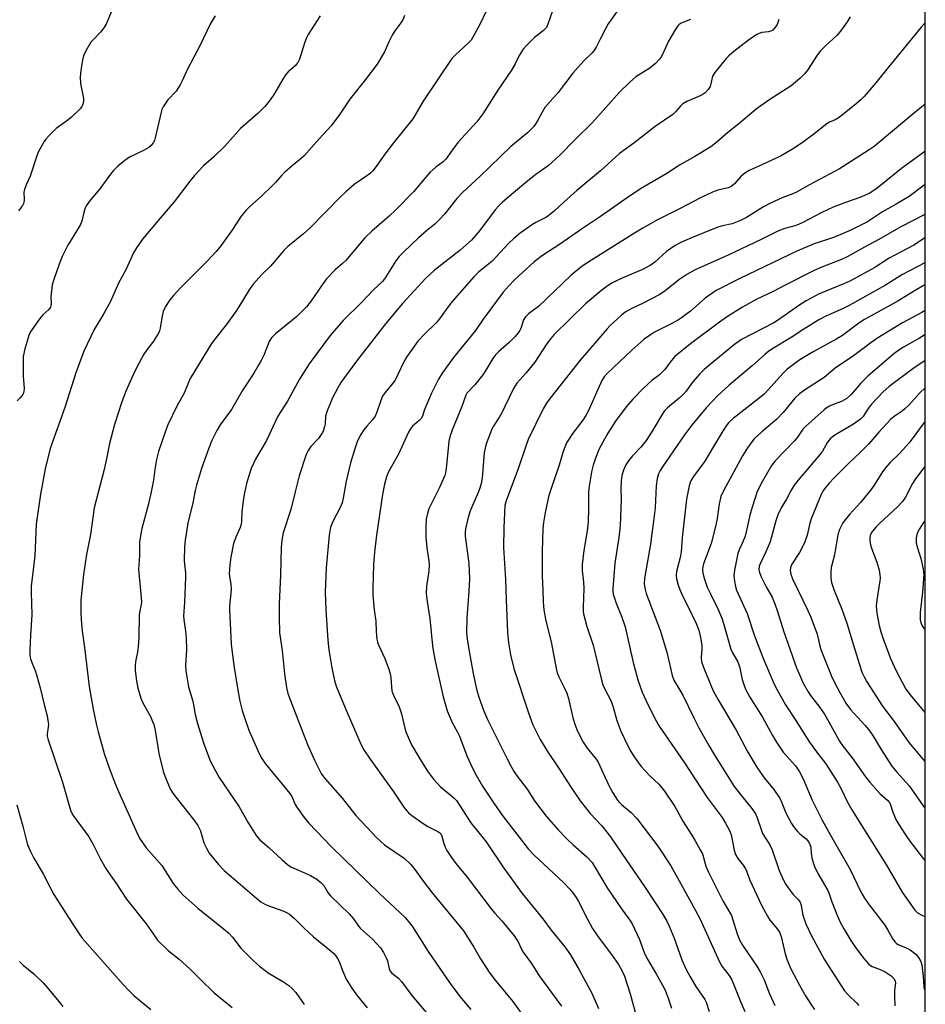
# Model space of a CAD drawing. Units: inches. Extents: x 1255771 to 1261772, y 601449 to 605450.
# Drawn here: x 1261490 to 1261771, y 602484 to 602791 of the extents above; entities that cross this region are included whole.
import ezdxf

# ---------------------------------------------------------------- set-up
doc = ezdxf.new("R2010")
doc.units = ezdxf.units.IN
doc.header["$MEASUREMENT"] = 0
doc.layers.add('NTRL-Trees', color=3, linetype='Continuous')
doc.layers.add('Undefined', color=1, linetype='Continuous')

msp = doc.modelspace()

# ---------------------------------------------------------------- linework, layer by layer
at = {"layer": 'NTRL-Trees'}
msp.add_polyline3d([(1261771.49, 604444.06, 0), (1261771.34, 602456.56, 0), (1261768.94, 602456.27, 0), (1261695.92, 602412.65, 0), (1261606.05, 602349.41, 0), (1261592.68, 602334.42, 0), (1261527.34, 602302.07, 0), (1261471.8, 602235.04, 0), (1261419.71, 602140.47, 0)], dxfattribs=at)
at = {"layer": 'Undefined'}
for points, elevation in [([(1261518.87, 602794.29), (1261516.78, 602789.4), (1261516.03, 602788.18), (1261515.01, 602786.82), (1261512.82, 602784.59), (1261512.08, 602783.74), (1261510.48, 602781.06), (1261509.8, 602779.51), (1261509.47, 602778.13), (1261508.92, 602775.03), (1261508.73, 602772.82), (1261508.81, 602770.9), (1261509.77, 602766.23), (1261509.74, 602765.16), (1261509.49, 602764.16), (1261509.25, 602763.69), (1261508.73, 602763.04), (1261506.06, 602760.44), (1261504.92, 602759.52), (1261501.3, 602756.9), (1261499, 602754.65), (1261498.02, 602753.57), (1261497.49, 602752.86), (1261495.78, 602749.71), (1261495.21, 602748.36), (1261493.12, 602742.11), (1261491.9, 602739.35), (1261491.39, 602737.96), (1261491.24, 602737.11), (1261491.31, 602734.82), (1261491.19, 602733.8), (1261490.77, 602732.93), (1261489.58, 602731.3)], 750), ([(1261634.8, 602793.15), (1261633.13, 602789.42), (1261630.75, 602785.05), (1261630.25, 602784.36), (1261629.48, 602783.53), (1261628.03, 602782.15), (1261625.38, 602779.84), (1261624.31, 602778.63), (1261615.37, 602765.45), (1261612.82, 602760.96), (1261612.12, 602759.87), (1261606.11, 602752.41), (1261603.46, 602748.92), (1261600.73, 602745.05), (1261599.72, 602743.76), (1261599, 602743.04), (1261598.19, 602742.39), (1261593.93, 602739.45), (1261591.27, 602737.17), (1261589.57, 602735.58), (1261580.28, 602726.12), (1261578.12, 602724.16), (1261573.27, 602720.2), (1261572.09, 602718.94), (1261567.94, 602714.05), (1261565.22, 602711.45), (1261562.51, 602708.48), (1261561.22, 602706.68), (1261558.06, 602701.43), (1261557.1, 602699.97), (1261554.07, 602695.78), (1261551.3, 602692.33), (1261549.56, 602689.98), (1261542.91, 602679.14), (1261541, 602674.62), (1261538.91, 602670.73), (1261535.94, 602664.7), (1261535.31, 602663.07), (1261533.04, 602656.44), (1261532.45, 602653.93), (1261531.94, 602650.84), (1261531.5, 602647.48), (1261530.83, 602643.93), (1261529.84, 602639.74), (1261527.89, 602632.52), (1261527.54, 602630.8), (1261527.17, 602628.19), (1261527.16, 602624.04), (1261526.81, 602619.7), (1261527.67, 602611.04), (1261527.75, 602609.58), (1261527.69, 602608.82), (1261527.21, 602606.33), (1261527.11, 602605.45), (1261526.94, 602598.68), (1261526.79, 602595.67), (1261526.54, 602594), (1261525.99, 602591.62), (1261525.82, 602589.99), (1261525.81, 602588.34), (1261526.2, 602585.11), (1261526.61, 602582.78), (1261527.71, 602579.38), (1261528.34, 602578.07), (1261530.57, 602574.04), (1261531.25, 602572.49), (1261531.61, 602571.46), (1261532.04, 602569.62), (1261532.83, 602564.52), (1261533.22, 602562.52), (1261534.65, 602556.61), (1261534.99, 602555.51), (1261535.52, 602554.19), (1261536.79, 602551.32), (1261537.51, 602550.13), (1261538.85, 602548.34), (1261543.95, 602541.98), (1261545.29, 602540.1), (1261546.08, 602538.42), (1261547.17, 602534.65), (1261547.95, 602533.04), (1261548.85, 602531.49), (1261551.74, 602527.91), (1261553.47, 602526.07), (1261562.88, 602517.99), (1261564.9, 602516.4), (1261566.38, 602515.54), (1261568.23, 602514.75), (1261572.08, 602513.47), (1261573.11, 602512.96), (1261573.81, 602512.49), (1261575.5, 602511.01), (1261578.4, 602508.11), (1261581.22, 602505.45), (1261586.76, 602501.05), (1261587.58, 602500.28), (1261588.12, 602499.65), (1261588.74, 602498.76), (1261589.27, 602497.82), (1261590.26, 602495.04), (1261591.46, 602492.34), (1261592.97, 602489.83), (1261594.6, 602487.45), (1261597.92, 602483.42)], 742), ([(1261655.62, 602793.54), (1261654.17, 602789.32), (1261653.69, 602788.3), (1261652.81, 602787.33), (1261650.79, 602785.87), (1261649.95, 602785.16), (1261647.39, 602782.64), (1261646.41, 602781.54), (1261645.17, 602779.62), (1261643.94, 602776.97), (1261642.86, 602775.05), (1261638.54, 602768.86), (1261633.93, 602761.51), (1261632, 602759.01), (1261626.18, 602752.56), (1261624.12, 602749.85), (1261622.46, 602747.39), (1261621.53, 602746.51), (1261619.3, 602744.9), (1261617.56, 602743.29), (1261616.15, 602741.8), (1261612.32, 602737.15), (1261606.88, 602731.65), (1261604.8, 602729.65), (1261599.36, 602724.93), (1261597.23, 602722.89), (1261591.32, 602715.84), (1261590.33, 602714.89), (1261588, 602712.9), (1261585.35, 602710.09), (1261583.99, 602708.27), (1261580.56, 602703.27), (1261579.08, 602701.45), (1261577.67, 602699.93), (1261576.11, 602698.47), (1261569.48, 602693), (1261568.19, 602691.79), (1261567.49, 602690.67), (1261565.88, 602686.61), (1261565, 602684.77), (1261564.31, 602683.52), (1261562.68, 602680.83), (1261559.27, 602675.59), (1261555.74, 602669.46), (1261552.25, 602664.67), (1261551.19, 602662.94), (1261549.7, 602659.85), (1261548.76, 602657.5), (1261546.48, 602651.19), (1261544.87, 602645.92), (1261544.46, 602644.33), (1261543.74, 602640.51), (1261542.15, 602634.18), (1261541.37, 602628.87), (1261541.19, 602626.82), (1261541.09, 602622.49), (1261541.14, 602621.34), (1261541.46, 602618.71), (1261541.48, 602617.37), (1261541.19, 602609.44), (1261540.8, 602605.29), (1261540.9, 602604.16), (1261541.5, 602600.5), (1261541.64, 602598.49), (1261541.76, 602594.75), (1261541.48, 602590), (1261541.57, 602588.23), (1261542.44, 602583.26), (1261543.77, 602578.72), (1261544.5, 602574.64), (1261545.15, 602571.78), (1261547.11, 602565.8), (1261549.17, 602560.24), (1261550.77, 602557.05), (1261551.92, 602554.98), (1261558.13, 602545.86), (1261560.86, 602541.18), (1261563.45, 602537.01), (1261564.55, 602535.68), (1261567.42, 602533.26), (1261571.48, 602529.39), (1261573.2, 602527.93), (1261574.17, 602527.28), (1261575.11, 602526.79), (1261579.01, 602525.2), (1261580.29, 602524.58), (1261582.27, 602523.41), (1261583.56, 602522.4), (1261584.45, 602521.4), (1261585.71, 602519.29), (1261586.58, 602518.18), (1261592.37, 602512.66), (1261593.68, 602511.11), (1261595.22, 602508.81), (1261595.87, 602508.02), (1261599.61, 602504.78), (1261602.1, 602502.08), (1261603.05, 602500.6), (1261603.99, 602498.77), (1261604.27, 602497.95), (1261604.75, 602495.51), (1261605.07, 602494.78), (1261605.62, 602494.21), (1261607.65, 602492.62), (1261608.67, 602491.58), (1261611.85, 602487.19), (1261618.58, 602479.27)], 740), ([(1261676.94, 602795.11), (1261673.68, 602790.63), (1261672.88, 602789.41), (1261672.01, 602787.86), (1261670.35, 602784.73), (1261669.17, 602782.16), (1261668.47, 602781.08), (1261667.77, 602780.29), (1261665.34, 602777.99), (1261661.86, 602774.1), (1261657.34, 602768.06), (1261653.23, 602763.38), (1261652.32, 602762.01), (1261651.11, 602759.66), (1261650.38, 602758.41), (1261649.72, 602757.5), (1261648.99, 602756.7), (1261647.78, 602755.57), (1261642.6, 602751.34), (1261632.96, 602742.01), (1261627.74, 602737.11), (1261625.83, 602735.08), (1261622.02, 602730.29), (1261620.65, 602728.77), (1261618.97, 602727.16), (1261616.42, 602725.09), (1261613.89, 602722.85), (1261609.35, 602718.54), (1261607.93, 602717.08), (1261606.88, 602715.76), (1261603.77, 602710.76), (1261602.8, 602709.38), (1261599.97, 602706.69), (1261596.09, 602702.66), (1261590.48, 602697.13), (1261586.43, 602692.51), (1261579.91, 602683.66), (1261576.93, 602678.92), (1261573.19, 602672.13), (1261570.2, 602667.4), (1261566.63, 602659.81), (1261563.2, 602654.05), (1261561.92, 602651.12), (1261560.44, 602646.45), (1261559.78, 602643.56), (1261559.46, 602641.83), (1261559.02, 602637.81), (1261558.85, 602634.61), (1261558.73, 602633.78), (1261558.43, 602632.78), (1261557.11, 602629.79), (1261556.4, 602627.84), (1261555.53, 602623.58), (1261555.25, 602621.22), (1261555.08, 602618.23), (1261555.22, 602616.92), (1261555.55, 602615.11), (1261555.62, 602613.72), (1261555.56, 602612.31), (1261555.16, 602608.44), (1261555.13, 602607.25), (1261555.71, 602596.46), (1261555.87, 602594.73), (1261556.57, 602589.2), (1261557.71, 602582.21), (1261558.38, 602578.73), (1261559.1, 602575.91), (1261559.77, 602573.67), (1261561.17, 602569.74), (1261564.27, 602562.68), (1261565.16, 602560.9), (1261566.26, 602559.39), (1261573.93, 602550), (1261574.48, 602549.12), (1261575.5, 602546.79), (1261576.1, 602545.78), (1261578.33, 602542.63), (1261579.85, 602540.84), (1261586.9, 602533.49), (1261601.79, 602518.94), (1261606.59, 602514.48), (1261609.72, 602511.43), (1261610.72, 602510.37), (1261611.99, 602508.75), (1261616.96, 602500.93), (1261621.64, 602493.92), (1261624.02, 602490.58), (1261626.76, 602486.86), (1261630.13, 602482.89)], 738), ([(1261550.74, 602791.99), (1261549.17, 602789.31), (1261545.95, 602782.56), (1261542.01, 602775.17), (1261540.47, 602771.73), (1261539.81, 602770.44), (1261538.57, 602768.53), (1261535.95, 602765.81), (1261534.47, 602763.63), (1261534.1, 602762.84), (1261533.86, 602762.02), (1261532.07, 602754.02), (1261531.8, 602753.19), (1261531.4, 602752.42), (1261530.69, 602751.52), (1261530.05, 602751), (1261528.39, 602750.07), (1261524.03, 602748), (1261522.58, 602746.98), (1261520.42, 602745.19), (1261519.07, 602743.81), (1261518.14, 602742.73), (1261514.85, 602738.15), (1261511.55, 602734.17), (1261510.69, 602732.97), (1261510.31, 602732.17), (1261509.81, 602730.79), (1261509.19, 602728.11), (1261508.8, 602727.01), (1261508.23, 602725.97), (1261505.87, 602722.3), (1261504.85, 602720.57), (1261503.12, 602717.13), (1261502.18, 602714.66), (1261500.52, 602709.94), (1261500.06, 602708.26), (1261499.67, 602705.44), (1261499.63, 602704.58), (1261499.73, 602702.51), (1261499.64, 602701.78), (1261499.5, 602701.37), (1261498.94, 602700.6), (1261497.15, 602698.89), (1261496.22, 602697.8), (1261493.67, 602694.29), (1261493.22, 602693.56), (1261492.74, 602692.52), (1261491.46, 602688.4), (1261491.03, 602685.96), (1261490.96, 602679.84), (1261491.28, 602676.04), (1261491.22, 602674.99), (1261490.84, 602674.11), (1261489.96, 602672.98), (1261489.15, 602672.15)], 748), ([(1261583.32, 602791.94), (1261579.61, 602786.1), (1261579.1, 602785.06), (1261578.58, 602783.71), (1261577.82, 602781.51), (1261576.9, 602778.44), (1261576.44, 602777.39), (1261575.56, 602776.36), (1261573.43, 602774.52), (1261572.66, 602773.68), (1261571.72, 602772.22), (1261568.82, 602767.31), (1261567.12, 602764.97), (1261566.04, 602763.62), (1261563.92, 602761.6), (1261558.54, 602756.9), (1261553.77, 602751.55), (1261550.31, 602748.06), (1261547.11, 602745.25), (1261544.3, 602742.29), (1261542.78, 602740.52), (1261537.96, 602734.05), (1261532.94, 602728.28), (1261528.11, 602722.45), (1261526.25, 602719.76), (1261525.33, 602718.23), (1261522.93, 602712.97), (1261520.61, 602708.78), (1261518.14, 602703.09), (1261516.1, 602699.34), (1261513.1, 602694.41), (1261509.89, 602687.64), (1261507.34, 602680.94), (1261503.91, 602670.09), (1261499.46, 602657.72), (1261497.89, 602651.53), (1261496.36, 602643.13), (1261495.01, 602633.8), (1261494.58, 602623.97), (1261494.15, 602619.59), (1261493.49, 602614.55), (1261493.45, 602612.65), (1261493.66, 602605.67), (1261493.27, 602599.34), (1261493.06, 602594.57), (1261493.09, 602593.09), (1261493.31, 602591.96), (1261493.64, 602590.84), (1261494.75, 602588.26), (1261495.29, 602586.6), (1261496.28, 602582.92), (1261497.47, 602577.72), (1261498.43, 602574.17), (1261498.7, 602572.78), (1261498.82, 602571.66), (1261498.78, 602570.69), (1261498.47, 602568.57), (1261498.49, 602567.85), (1261498.66, 602567), (1261503.17, 602553.62), (1261505.76, 602544.91), (1261506.15, 602543.88), (1261506.49, 602543.2), (1261511.45, 602536.55), (1261512.65, 602534.41), (1261514.91, 602529.83), (1261516.69, 602526.76), (1261517.48, 602525.51), (1261519.8, 602522.31), (1261523.11, 602517.16), (1261529.28, 602509.48), (1261532.11, 602505.35), (1261532.81, 602504.45), (1261536.07, 602501.21), (1261539.48, 602498.55), (1261542.83, 602495.55), (1261546.12, 602492.16), (1261550.4, 602488.08), (1261555.94, 602483.52)], 746), ([(1261609.58, 602792.03), (1261608.99, 602790.72), (1261608.39, 602789.75), (1261606.53, 602787.23), (1261605.75, 602785.96), (1261604.79, 602784.11), (1261603.39, 602780.73), (1261601.11, 602776.88), (1261597.41, 602772.12), (1261592.52, 602766.04), (1261589.45, 602761.39), (1261586.74, 602757.71), (1261583.02, 602753.69), (1261578.28, 602748.29), (1261576.96, 602747.12), (1261574.59, 602745.32), (1261572.21, 602743.22), (1261571.41, 602742.41), (1261569.44, 602740.08), (1261568.42, 602739.02), (1261565.24, 602735.98), (1261561.36, 602732.52), (1261560.36, 602731.53), (1261558.76, 602729.62), (1261555.85, 602725.21), (1261553.52, 602721.86), (1261552.48, 602720.45), (1261550.97, 602718.6), (1261548.21, 602715.66), (1261539.93, 602707.33), (1261537.75, 602704.97), (1261536.61, 602703.6), (1261535.22, 602701.49), (1261534.55, 602699.93), (1261534.19, 602698.59), (1261533.59, 602694.83), (1261533.38, 602694.01), (1261533.06, 602693.21), (1261531.53, 602690.7), (1261529.44, 602688.1), (1261528.47, 602686.72), (1261526.32, 602682.62), (1261525.17, 602680.26), (1261523.05, 602675.36), (1261521.7, 602671.92), (1261519.36, 602664.8), (1261517.85, 602658.95), (1261517.03, 602654.62), (1261516.15, 602650.81), (1261513.06, 602638.86), (1261511.91, 602630.6), (1261510.68, 602624.43), (1261509.73, 602618.19), (1261508.97, 602610.2), (1261508.89, 602606.34), (1261508.99, 602604.06), (1261509.38, 602600.55), (1261510.08, 602595.48), (1261511.5, 602583.34), (1261512.74, 602576.27), (1261513.77, 602571.29), (1261514.26, 602569.27), (1261515.51, 602564.72), (1261516.21, 602562.48), (1261517.79, 602557.77), (1261519.68, 602552.82), (1261520.59, 602550.66), (1261526.31, 602537.96), (1261527.18, 602536.19), (1261529.21, 602533.17), (1261532.58, 602529.39), (1261534.06, 602527.61), (1261537.65, 602522.06), (1261539.03, 602520.33), (1261540.63, 602518.51), (1261545.31, 602514.4), (1261553.19, 602508.09), (1261554.98, 602506.58), (1261556.09, 602505.33), (1261558.69, 602501.96), (1261562.58, 602498), (1261564.44, 602496.29), (1261567.16, 602494.25), (1261571.72, 602491.58), (1261573.57, 602490.29), (1261574.67, 602489.41), (1261575.74, 602488.17), (1261578.39, 602484.38)], 744), ([(1261489.02, 602546.52), (1261490.92, 602539.89), (1261492.09, 602534.94), (1261492.45, 602533.86), (1261493.24, 602532), (1261494.26, 602529.92), (1261497.24, 602525.03), (1261499.15, 602521.19), (1261500.52, 602518.63), (1261505.04, 602511.52), (1261508.36, 602506.43), (1261509.36, 602505.05), (1261522.05, 602490.59), (1261523.8, 602488.78), (1261525.45, 602487.26), (1261530.71, 602482.9)], 748), ([(1261489.83, 602497.84), (1261491.03, 602496.68), (1261494.36, 602493.97), (1261497.21, 602491.14), (1261498.58, 602489.64), (1261502.03, 602485.34), (1261503.33, 602483.84)], 750)]:
    msp.add_lwpolyline(points, dxfattribs=dict(at, elevation=elevation))
for points in [[(1261698.43, 602790.77, 736), (1261695.58, 602789.64, 736), (1261694.97, 602789.23, 736), (1261694.58, 602788.81, 736), (1261693.75, 602787.61, 736), (1261691.61, 602784.04, 736), (1261690.22, 602780.82, 736), (1261689.47, 602779.33, 736), (1261688.81, 602778.42, 736), (1261687.64, 602777.15, 736), (1261685.87, 602775.67, 736), (1261681.46, 602772.92, 736), (1261679.68, 602771.46, 736), (1261676.41, 602768.22, 736), (1261667.87, 602758.64, 736), (1261662.67, 602753.49, 736), (1261657.9, 602748.56, 736), (1261654.18, 602745.29, 736), (1261650.44, 602742.61, 736), (1261648.45, 602741.07, 736), (1261642.19, 602735.85, 736), (1261639.89, 602733.83, 736), (1261638.88, 602732.85, 736), (1261637.72, 602731.55, 736), (1261632.89, 602725.08, 736), (1261630.39, 602722.19, 736), (1261626.85, 602719.05, 736), (1261618.77, 602712.76, 736), (1261616.17, 602710.36, 736), (1261608.97, 602702.48, 736), (1261603.68, 602696.09, 736), (1261594.97, 602684.93, 736), (1261590.87, 602679.45, 736), (1261589.75, 602677.84, 736), (1261588.78, 602676.21, 736), (1261587.17, 602673.13, 736), (1261585.53, 602669.09, 736), (1261585.03, 602667.43, 736), (1261584.87, 602665.06, 736), (1261584.73, 602664.22, 736), (1261584.41, 602663.1, 736), (1261584.07, 602662.31, 736), (1261583.47, 602661.37, 736), (1261582.78, 602660.49, 736), (1261580.41, 602657.94, 736), (1261579.65, 602656.78, 736), (1261579.02, 602655.5, 736), (1261576.8, 602648.83, 736), (1261575.52, 602643.91, 736), (1261574.21, 602638.38, 736), (1261571.82, 602631.17, 736), (1261571.45, 602628.88, 736), (1261571.23, 602626.61, 736), (1261571.02, 602618, 736), (1261570.61, 602609.07, 736), (1261570.54, 602604.72, 736), (1261570.74, 602600.03, 736), (1261571.48, 602594.51, 736), (1261572.21, 602587.3, 736), (1261572.86, 602583.06, 736), (1261573.32, 602581.16, 736), (1261574.1, 602578.99, 736), (1261579.44, 602565.27, 736), (1261581.57, 602560.41, 736), (1261583.79, 602556.1, 736), (1261584.86, 602554.65, 736), (1261590.26, 602548.5, 736), (1261594.41, 602543.23, 736), (1261600.95, 602536.28, 736), (1261602.15, 602535.12, 736), (1261603.37, 602534.13, 736), (1261609.49, 602529.98, 736), (1261611.57, 602527.98, 736), (1261612.49, 602526.83, 736), (1261615.43, 602522.72, 736), (1261618.11, 602519.16, 736), (1261627.9, 602507.31, 736), (1261631.1, 602502.2, 736), (1261633.16, 602498.61, 736), (1261636.09, 602494.15, 736), (1261637.75, 602491.97, 736), (1261643.2, 602485.38, 736), (1261646.4, 602480.95, 736)], [(1261725.94, 602790.78, 734), (1261725.38, 602789.24, 734), (1261724.61, 602788.07, 734), (1261724.03, 602787.48, 734), (1261723.44, 602787.14, 734), (1261722.72, 602786.98, 734), (1261720.63, 602786.74, 734), (1261719.86, 602786.48, 734), (1261719.12, 602786.1, 734), (1261716.53, 602784.42, 734), (1261711.99, 602780.8, 734), (1261710.42, 602779.5, 734), (1261709.61, 602778.7, 734), (1261706, 602774.31, 734), (1261705.36, 602773.13, 734), (1261704.85, 602770.77, 734), (1261704.58, 602770.01, 734), (1261704, 602769.07, 734), (1261703.05, 602768.04, 734), (1261702.4, 602767.56, 734), (1261701.44, 602767.03, 734), (1261697.37, 602765.3, 734), (1261696.11, 602764.58, 734), (1261695.25, 602763.79, 734), (1261693.81, 602762.07, 734), (1261692.94, 602761.28, 734), (1261687.5, 602757.53, 734), (1261680.83, 602752.33, 734), (1261676.45, 602749.16, 734), (1261670.45, 602743.74, 734), (1261663.09, 602737.61, 734), (1261659.17, 602734.07, 734), (1261656.18, 602731.27, 734), (1261655.08, 602730.33, 734), (1261653.68, 602729.35, 734), (1261650.4, 602727.69, 734), (1261649.39, 602727.08, 734), (1261645.53, 602724.38, 734), (1261643.53, 602722.71, 734), (1261641.85, 602721.12, 734), (1261636.8, 602715.58, 734), (1261632.58, 602712.19, 734), (1261631.16, 602710.77, 734), (1261624.41, 602703.1, 734), (1261622.69, 602700.92, 734), (1261620.44, 602697.74, 734), (1261619.44, 602696.48, 734), (1261615.9, 602693.02, 734), (1261613.7, 602690.7, 734), (1261610.19, 602685.73, 734), (1261609.47, 602684.49, 734), (1261607.53, 602680.34, 734), (1261606.61, 602678.57, 734), (1261605.94, 602677.64, 734), (1261603.55, 602674.76, 734), (1261602.75, 602673.59, 734), (1261602.19, 602672.27, 734), (1261600.99, 602668.67, 734), (1261600.41, 602667.38, 734), (1261599.65, 602666.31, 734), (1261597.84, 602664.31, 734), (1261596.91, 602663.15, 734), (1261596.03, 602661.7, 734), (1261594.98, 602659.7, 734), (1261594.11, 602657.3, 734), (1261592.8, 602652.89, 734), (1261591.43, 602647.18, 734), (1261590.5, 602641.89, 734), (1261590.15, 602640.41, 734), (1261589.44, 602638.79, 734), (1261587.38, 602634.9, 734), (1261586.58, 602632.85, 734), (1261586.15, 602630.37, 734), (1261585.19, 602620.29, 734), (1261584.91, 602612.7, 734), (1261585.08, 602607.15, 734), (1261585.73, 602597.75, 734), (1261586.05, 602594.69, 734), (1261586.98, 602589.11, 734), (1261587.84, 602585.16, 734), (1261588.34, 602583.47, 734), (1261591.13, 602576.66, 734), (1261595.31, 602566.81, 734), (1261596.16, 602564.95, 734), (1261596.92, 602563.67, 734), (1261598.93, 602560.71, 734), (1261606.28, 602550.49, 734), (1261609.39, 602545.78, 734), (1261610.28, 602544.62, 734), (1261610.85, 602544.05, 734), (1261611.85, 602543.23, 734), (1261615.63, 602540.53, 734), (1261616.86, 602539.76, 734), (1261619.9, 602538.25, 734), (1261620.55, 602537.8, 734), (1261620.83, 602537.49, 734), (1261621.18, 602536.74, 734), (1261621.78, 602534.45, 734), (1261622.17, 602533.34, 734), (1261622.73, 602532.33, 734), (1261624.19, 602530.18, 734), (1261625.54, 602528.29, 734), (1261629.02, 602523.99, 734), (1261636.53, 602514.15, 734), (1261637.65, 602512.79, 734), (1261639.79, 602510.48, 734), (1261643.69, 602505.75, 734), (1261644.89, 602503.86, 734), (1261645.84, 602501.8, 734), (1261646.47, 602500.7, 734), (1261649.02, 602497.17, 734), (1261651.47, 602493.38, 734), (1261658.41, 602483.86, 734)], [(1261748.11, 602791.61, 732), (1261747.21, 602790.08, 732), (1261745.08, 602787.2, 732), (1261743.95, 602785.82, 732), (1261740.54, 602782.73, 732), (1261738.92, 602781.08, 732), (1261737.88, 602779.66, 732), (1261734.82, 602775.08, 732), (1261733.96, 602773.95, 732), (1261732.47, 602772.48, 732), (1261729.76, 602770.13, 732), (1261722.84, 602765.76, 732), (1261718.85, 602762.89, 732), (1261713.51, 602758.34, 732), (1261710.09, 602755.63, 732), (1261706.81, 602752.76, 732), (1261704.76, 602751.15, 732), (1261699.78, 602748.14, 732), (1261695.02, 602745.52, 732), (1261691.17, 602742.85, 732), (1261682.98, 602738.15, 732), (1261678.84, 602735.35, 732), (1261670.47, 602729.48, 732), (1261664.55, 602725.63, 732), (1261658.01, 602721.02, 732), (1261652.44, 602717.38, 732), (1261649.91, 602715.43, 732), (1261643.66, 602709.71, 732), (1261642.13, 602708.11, 732), (1261640.25, 602705.94, 732), (1261638.15, 602703.22, 732), (1261634.02, 602697.62, 732), (1261631.6, 602694.06, 732), (1261624.84, 602685.66, 732), (1261621.28, 602680.84, 732), (1261620.17, 602678.97, 732), (1261617.92, 602674.58, 732), (1261616.04, 602670.23, 732), (1261615.63, 602669.13, 732), (1261615.24, 602667.74, 732), (1261614.83, 602666.83, 732), (1261614.16, 602666.06, 732), (1261612.66, 602664.86, 732), (1261612.06, 602664.29, 732), (1261611.39, 602663.43, 732), (1261610.81, 602662.47, 732), (1261608.75, 602657.89, 732), (1261607.64, 602655.59, 732), (1261604.55, 602650.08, 732), (1261603.94, 602648.52, 732), (1261603.33, 602646.22, 732), (1261602.73, 602643.09, 732), (1261600.86, 602630.4, 732), (1261600.23, 602625.16, 732), (1261599.93, 602621.28, 732), (1261599.71, 602613.81, 732), (1261599.71, 602611.73, 732), (1261600.11, 602607.13, 732), (1261600.61, 602603.6, 732), (1261600.7, 602600.39, 732), (1261600.96, 602598.1, 732), (1261601.12, 602597.26, 732), (1261601.39, 602596.45, 732), (1261603.46, 602592.02, 732), (1261604.81, 602588.44, 732), (1261605.11, 602587.31, 732), (1261605.31, 602586.17, 732), (1261605.48, 602583.09, 732), (1261605.65, 602581.98, 732), (1261606.25, 602580.34, 732), (1261607.69, 602577.48, 732), (1261608.13, 602576.42, 732), (1261608.58, 602574.82, 732), (1261609.65, 602570.33, 732), (1261609.99, 602569.22, 732), (1261611.78, 602565.23, 732), (1261614.03, 602561.32, 732), (1261616.71, 602556.95, 732), (1261618.57, 602554.52, 732), (1261620.8, 602552.12, 732), (1261624.2, 602549.37, 732), (1261625.02, 602548.6, 732), (1261625.71, 602547.83, 732), (1261627.84, 602544.68, 732), (1261630.17, 602540.92, 732), (1261634.9, 602535, 732), (1261640.45, 602526.87, 732), (1261646.18, 602518.92, 732), (1261652.6, 602511.1, 732), (1261655.18, 602507.49, 732), (1261659.42, 602502.36, 732), (1261661.2, 602499.89, 732), (1261663.9, 602495.2, 732), (1261667.78, 602487.94, 732), (1261669.89, 602483.2, 732)], [(1261771.36, 602789.7, 730), (1261770.2, 602788.4, 730), (1261759.93, 602775.88, 730), (1261756.13, 602771.07, 730), (1261752.44, 602766.88, 730), (1261751.39, 602765.84, 730), (1261749.39, 602764.06, 730), (1261744.84, 602760.46, 730), (1261743.48, 602759.59, 730), (1261741.68, 602758.82, 730), (1261740.84, 602758.35, 730), (1261736.37, 602754.78, 730), (1261733.64, 602752.79, 730), (1261730.71, 602750.8, 730), (1261726.66, 602748.42, 730), (1261720.65, 602745.56, 730), (1261716.72, 602743.81, 730), (1261715.33, 602743.03, 730), (1261714.05, 602741.89, 730), (1261712.2, 602739.66, 730), (1261711.14, 602738.82, 730), (1261710.15, 602738.42, 730), (1261706.95, 602737.76, 730), (1261705.32, 602737.12, 730), (1261701.61, 602735.35, 730), (1261695.11, 602731.92, 730), (1261688.17, 602728.46, 730), (1261683.64, 602725.89, 730), (1261681.11, 602724.36, 730), (1261667.71, 602715.96, 730), (1261664.82, 602714.03, 730), (1261661.41, 602711.27, 730), (1261651.18, 602701.58, 730), (1261650.09, 602700.67, 730), (1261648.16, 602699.24, 730), (1261647.16, 602698.3, 730), (1261646.56, 602697.43, 730), (1261645.68, 602694.71, 730), (1261645.34, 602693.99, 730), (1261644.9, 602693.29, 730), (1261643.95, 602692.19, 730), (1261642.13, 602690.31, 730), (1261638.81, 602687.47, 730), (1261637.83, 602686.5, 730), (1261637.01, 602685.35, 730), (1261634.88, 602681.74, 730), (1261633.89, 602680.3, 730), (1261631.42, 602677.12, 730), (1261628.95, 602674.54, 730), (1261628.62, 602673.9, 730), (1261627.42, 602670.38, 730), (1261624.46, 602663.34, 730), (1261623.62, 602660.95, 730), (1261623.34, 602659.66, 730), (1261623.19, 602658.54, 730), (1261622.53, 602651.17, 730), (1261622.3, 602649.81, 730), (1261622.07, 602649, 730), (1261620.41, 602645.24, 730), (1261617.13, 602638.55, 730), (1261616.66, 602637.14, 730), (1261616.27, 602635.41, 730), (1261616.14, 602632.8, 730), (1261616.19, 602629.9, 730), (1261616.49, 602626.44, 730), (1261617.1, 602622.46, 730), (1261617.2, 602621.04, 730), (1261617.08, 602619.32, 730), (1261616.37, 602614.44, 730), (1261616.31, 602612.41, 730), (1261616.61, 602609.82, 730), (1261617.44, 602604.51, 730), (1261618.29, 602596.02, 730), (1261618.57, 602593.99, 730), (1261619, 602591.68, 730), (1261621.58, 602580.09, 730), (1261622.78, 602575.73, 730), (1261624.4, 602572.1, 730), (1261626.02, 602569.12, 730), (1261626.61, 602567.89, 730), (1261628.95, 602561.74, 730), (1261630.15, 602559.08, 730), (1261631.46, 602556.45, 730), (1261633.83, 602552.35, 730), (1261637.32, 602546.99, 730), (1261639.88, 602543.31, 730), (1261648.04, 602532.84, 730), (1261649.69, 602531.1, 730), (1261659.08, 602522.24, 730), (1261660.81, 602520.41, 730), (1261661.91, 602519.12, 730), (1261662.91, 602517.68, 730), (1261663.65, 602516.45, 730), (1261666.43, 602510.92, 730), (1261668.06, 602508.01, 730), (1261669.8, 602505.51, 730), (1261673.94, 602499.94, 730), (1261676.09, 602496.83, 730), (1261677.05, 602495.19, 730), (1261677.93, 602493.19, 730), (1261679.74, 602487.72, 730), (1261683.43, 602474.06, 730)], [(1261771.36, 602764.35, 728), (1261770.95, 602764, 728), (1261767.61, 602761.31, 728), (1261755.55, 602751.29, 728), (1261754.01, 602750.22, 728), (1261748.55, 602746.78, 728), (1261744.78, 602744.3, 728), (1261735.48, 602739.4, 728), (1261731.46, 602737.13, 728), (1261730.29, 602736.6, 728), (1261727.14, 602735.47, 728), (1261723.39, 602733.72, 728), (1261721.19, 602732.48, 728), (1261715.86, 602729.2, 728), (1261714.05, 602728.28, 728), (1261711.42, 602727.21, 728), (1261708.44, 602726.6, 728), (1261707.03, 602726.18, 728), (1261698.28, 602722.7, 728), (1261695.31, 602721.37, 728), (1261693.68, 602720.46, 728), (1261691.07, 602718.67, 728), (1261687.39, 602715.32, 728), (1261685.93, 602714.31, 728), (1261683.32, 602712.9, 728), (1261678.19, 602710.79, 728), (1261675.84, 602709.69, 728), (1261674.03, 602708.78, 728), (1261672.54, 602707.85, 728), (1261670.89, 602706.62, 728), (1261665.83, 602702.38, 728), (1261656.06, 602692.82, 728), (1261655.01, 602691.59, 728), (1261653.75, 602689.84, 728), (1261650.13, 602684.19, 728), (1261647.28, 602680.79, 728), (1261644.45, 602677.73, 728), (1261643.44, 602676.07, 728), (1261640.8, 602670.41, 728), (1261639.9, 602668.63, 728), (1261639.08, 602667.16, 728), (1261637.55, 602664.78, 728), (1261636.73, 602663.33, 728), (1261635.17, 602659.34, 728), (1261634.74, 602657.98, 728), (1261634.37, 602656, 728), (1261633.7, 602648.26, 728), (1261633.44, 602646.5, 728), (1261633.01, 602645.07, 728), (1261632.5, 602643.72, 728), (1261630.37, 602638.95, 728), (1261629.87, 602637.64, 728), (1261629.23, 602635.49, 728), (1261628.55, 602632.37, 728), (1261628.46, 602631.24, 728), (1261628.47, 602630.12, 728), (1261629.59, 602621.64, 728), (1261629.77, 602616.78, 728), (1261629.61, 602612.97, 728), (1261628.95, 602604.68, 728), (1261628.88, 602600, 728), (1261629.15, 602597.37, 728), (1261629.96, 602592.55, 728), (1261630.89, 602587.4, 728), (1261631.97, 602582.45, 728), (1261632.66, 602579.97, 728), (1261634.08, 602575.92, 728), (1261635.38, 602573.02, 728), (1261641.47, 602560.78, 728), (1261642.79, 602558.28, 728), (1261643.62, 602556.8, 728), (1261644.55, 602555.44, 728), (1261647.7, 602551.36, 728), (1261650.01, 602547.78, 728), (1261653.63, 602543.02, 728), (1261657.34, 602538.74, 728), (1261660.13, 602535.88, 728), (1261662.01, 602534.08, 728), (1261666.3, 602530.35, 728), (1261667.87, 602528.6, 728), (1261668.68, 602527.38, 728), (1261672.56, 602520.73, 728), (1261677.05, 602514.16, 728), (1261679.6, 602510.64, 728), (1261680.32, 602509.51, 728), (1261682.62, 602504.59, 728), (1261684.07, 602500.63, 728), (1261684.87, 602498.84, 728), (1261687.81, 602493.97, 728), (1261689.81, 602490.4, 728), (1261690.58, 602488.83, 728), (1261691.55, 602486.4, 728), (1261692.58, 602483.32, 728)], [(1261771.36, 602749.73, 726), (1261764.11, 602744.46, 726), (1261756.57, 602738.37, 726), (1261754.21, 602736.83, 726), (1261751.15, 602735.41, 726), (1261746.94, 602734.02, 726), (1261742.79, 602732.43, 726), (1261739.27, 602730.76, 726), (1261733.64, 602727.77, 726), (1261732.03, 602727, 726), (1261730.89, 602726.62, 726), (1261727.78, 602725.83, 726), (1261725.65, 602725, 726), (1261720.45, 602722.4, 726), (1261710.42, 602717.6, 726), (1261699.95, 602712.92, 726), (1261697.37, 602711.47, 726), (1261695.13, 602710.08, 726), (1261690.15, 602706.13, 726), (1261688.7, 602705.11, 726), (1261683.78, 602702.57, 726), (1261680, 602700.8, 726), (1261678.21, 602699.75, 726), (1261677.03, 602698.84, 726), (1261674.6, 602696.66, 726), (1261673.53, 602695.64, 726), (1261672.52, 602694.54, 726), (1261664.19, 602684.81, 726), (1261654.81, 602673.02, 726), (1261653.69, 602671.43, 726), (1261652.69, 602669.75, 726), (1261648.03, 602660.16, 726), (1261647.13, 602657.79, 726), (1261645.03, 602651.36, 726), (1261641.14, 602641.04, 726), (1261640.78, 602639.63, 726), (1261640.4, 602632.67, 726), (1261640.36, 602626.52, 726), (1261640.97, 602616.65, 726), (1261641.15, 602610.27, 726), (1261641.59, 602600.13, 726), (1261641.88, 602596.92, 726), (1261642.48, 602593.18, 726), (1261643.57, 602588.92, 726), (1261647.97, 602575.43, 726), (1261649.49, 602571.41, 726), (1261651.75, 602566.8, 726), (1261654.07, 602563.07, 726), (1261657.45, 602558, 726), (1261661.34, 602551.92, 726), (1261664.16, 602547.79, 726), (1261667.26, 602543.86, 726), (1261670.92, 602539.98, 726), (1261673.64, 602536.57, 726), (1261677.12, 602531.35, 726), (1261684.39, 602520.8, 726), (1261690.01, 602512.29, 726), (1261691.13, 602510.37, 726), (1261691.87, 602508.83, 726), (1261693.4, 602505, 726), (1261695.8, 602498.32, 726), (1261697.16, 602495.34, 726), (1261698.23, 602493.23, 726), (1261700.09, 602489.97, 726), (1261702.98, 602485.93, 726), (1261703.31, 602485.19, 726), (1261704.32, 602482.26, 726)], [(1261771.36, 602739.47, 724), (1261771.11, 602739.3, 724), (1261766.47, 602735.76, 724), (1261762.38, 602733.33, 724), (1261758.18, 602730.94, 724), (1261753.5, 602727.85, 724), (1261748.33, 602725.28, 724), (1261744.52, 602723.64, 724), (1261742.61, 602722.89, 724), (1261736.98, 602721.06, 724), (1261731.56, 602718.7, 724), (1261713.87, 602710.29, 724), (1261706.42, 602706.48, 724), (1261703, 602704.14, 724), (1261698.48, 602700.06, 724), (1261695.66, 602698.01, 724), (1261694.42, 602697.22, 724), (1261692.09, 602695.9, 724), (1261687.26, 602693.55, 724), (1261686.03, 602692.76, 724), (1261684.12, 602691.37, 724), (1261683.01, 602690.46, 724), (1261680.28, 602687.97, 724), (1261672.56, 602680.7, 724), (1261671.66, 602679.64, 724), (1261670.95, 602678.49, 724), (1261666.83, 602669.37, 724), (1261665.93, 602667.6, 724), (1261664.98, 602666.2, 724), (1261661.6, 602661.72, 724), (1261660.5, 602660.08, 724), (1261659.96, 602659.1, 724), (1261658.93, 602656.47, 724), (1261657.63, 602652.22, 724), (1261655.11, 602644.95, 724), (1261654.42, 602642.7, 724), (1261653.25, 602637.41, 724), (1261652.75, 602634.37, 724), (1261652.61, 602632.37, 724), (1261652.34, 602625.35, 724), (1261652.31, 602617.61, 724), (1261652.56, 602613.34, 724), (1261652.67, 602609.69, 724), (1261652.93, 602607.13, 724), (1261653.36, 602604.28, 724), (1261655.29, 602596.73, 724), (1261656.74, 602588.89, 724), (1261657.07, 602587.53, 724), (1261657.52, 602586.36, 724), (1261659.33, 602582.81, 724), (1261660, 602581.21, 724), (1261660.54, 602579.55, 724), (1261661.91, 602573.56, 724), (1261662.57, 602571.27, 724), (1261663.32, 602569.47, 724), (1261665.09, 602566.03, 724), (1261666.35, 602564.12, 724), (1261669.18, 602560.7, 724), (1261669.81, 602559.79, 724), (1261671.28, 602556.4, 724), (1261673.31, 602552.08, 724), (1261674.33, 602550.26, 724), (1261675.76, 602548, 724), (1261676.28, 602547.33, 724), (1261677.02, 602546.59, 724), (1261680.01, 602544.14, 724), (1261681.75, 602542.28, 724), (1261688.33, 602533.66, 724), (1261692.39, 602527.57, 724), (1261698.68, 602516.15, 724), (1261701.34, 602511.15, 724), (1261707.47, 602497.69, 724), (1261708.27, 602496.34, 724), (1261710.5, 602493.41, 724), (1261711.18, 602492.29, 724), (1261711.76, 602491.01, 724), (1261714.02, 602485.31, 724), (1261715.39, 602482.22, 724)], [(1261771.36, 602730.15, 722), (1261763.87, 602726.34, 722), (1261757.07, 602722.38, 722), (1261752.57, 602719.97, 722), (1261747.24, 602716.98, 722), (1261745.44, 602716.13, 722), (1261739.51, 602713.88, 722), (1261736.95, 602712.77, 722), (1261727.71, 602708.11, 722), (1261724.14, 602706.17, 722), (1261719.13, 602703.78, 722), (1261714.67, 602701.34, 722), (1261710.03, 602698.39, 722), (1261707.53, 602696.67, 722), (1261698.47, 602689.89, 722), (1261693.66, 602685.94, 722), (1261692.12, 602684.21, 722), (1261690.48, 602681.96, 722), (1261689.8, 602681.16, 722), (1261688.85, 602680.29, 722), (1261686.48, 602678.52, 722), (1261683.84, 602676.12, 722), (1261680.5, 602672.68, 722), (1261678.47, 602670.29, 722), (1261675.2, 602665.83, 722), (1261672.76, 602662.12, 722), (1261670.08, 602657.26, 722), (1261668.84, 602654.05, 722), (1261668.2, 602652.15, 722), (1261667.72, 602650.14, 722), (1261667.34, 602648.12, 722), (1261666.87, 602644.97, 722), (1261666.77, 602643.52, 722), (1261666.81, 602638.57, 722), (1261666.7, 602634.58, 722), (1261666.35, 602631.78, 722), (1261665.28, 602625.6, 722), (1261664.79, 602621.32, 722), (1261664.79, 602619.41, 722), (1261665.21, 602615.83, 722), (1261665.33, 602613.79, 722), (1261665.09, 602607.97, 722), (1261665.13, 602606.8, 722), (1261665.26, 602605.95, 722), (1261666.23, 602602.02, 722), (1261668.17, 602596.18, 722), (1261670.71, 602585.84, 722), (1261671.27, 602583.88, 722), (1261671.93, 602582.34, 722), (1261673.6, 602579.15, 722), (1261674.02, 602578.17, 722), (1261674.44, 602576.88, 722), (1261675.54, 602572.8, 722), (1261676.84, 602569.41, 722), (1261677.94, 602567.03, 722), (1261679.66, 602563.66, 722), (1261680.94, 602561.49, 722), (1261683.19, 602558.4, 722), (1261685.83, 602555.57, 722), (1261688.59, 602552.96, 722), (1261690.37, 602550.79, 722), (1261693.63, 602546.03, 722), (1261696.12, 602541.47, 722), (1261698.92, 602537.08, 722), (1261699.95, 602535.33, 722), (1261701.53, 602532.56, 722), (1261702.17, 602531.27, 722), (1261703.3, 602527.4, 722), (1261703.98, 602525.75, 722), (1261706.29, 602521.24, 722), (1261708.51, 602516.67, 722), (1261711.18, 602512.07, 722), (1261711.66, 602510.8, 722), (1261712.99, 602506.44, 722), (1261713.84, 602504.3, 722), (1261714.69, 602502.83, 722), (1261719.07, 602496.32, 722), (1261720.11, 602494.6, 722), (1261721.36, 602492.05, 722), (1261723.09, 602487.78, 722), (1261724.71, 602484.1, 722)], [(1261771.36, 602722.94, 720), (1261770.01, 602721.97, 720), (1261767.89, 602720.61, 720), (1261760.25, 602716.57, 720), (1261755.81, 602713.64, 720), (1261748.25, 602709.53, 720), (1261746.41, 602708.67, 720), (1261738.31, 602705.35, 720), (1261735.97, 602704.16, 720), (1261734.47, 602703.31, 720), (1261732.18, 602701.82, 720), (1261726.15, 602697.57, 720), (1261724.4, 602696.43, 720), (1261714.34, 602691.3, 720), (1261712.18, 602689.72, 720), (1261704.61, 602683.54, 720), (1261702.76, 602681.94, 720), (1261701.25, 602680.49, 720), (1261699.91, 602678.97, 720), (1261698.83, 602677.62, 720), (1261697.14, 602675.23, 720), (1261696.24, 602674.18, 720), (1261694.96, 602673.03, 720), (1261691.32, 602670.02, 720), (1261690.37, 602669.08, 720), (1261689.73, 602668.16, 720), (1261686.56, 602662.78, 720), (1261684.74, 602659.89, 720), (1261683.06, 602657.73, 720), (1261680.49, 602655.03, 720), (1261679.18, 602653.49, 720), (1261678.42, 602652.25, 720), (1261677.66, 602650.65, 720), (1261677.15, 602648.99, 720), (1261676.89, 602647.27, 720), (1261676.82, 602644.9, 720), (1261676.92, 602641.35, 720), (1261676.6, 602633.42, 720), (1261676.25, 602629.71, 720), (1261674.99, 602621.68, 720), (1261674.36, 602613.83, 720), (1261674.35, 602612.97, 720), (1261674.45, 602612.06, 720), (1261675.34, 602609.23, 720), (1261677.13, 602604.91, 720), (1261678.19, 602601.86, 720), (1261680.67, 602590.82, 720), (1261682.06, 602585.42, 720), (1261683.48, 602581.6, 720), (1261684.7, 602578.87, 720), (1261687.35, 602573.36, 720), (1261688.73, 602570.96, 720), (1261696.46, 602559.92, 720), (1261703.71, 602548.81, 720), (1261708.32, 602542.58, 720), (1261709.41, 602540.85, 720), (1261710.56, 602538.55, 720), (1261711.11, 602537.23, 720), (1261711.38, 602536.12, 720), (1261712.02, 602532.41, 720), (1261712.46, 602531.04, 720), (1261713.17, 602529.84, 720), (1261714.88, 602527.76, 720), (1261715.59, 602526.62, 720), (1261716.04, 602525.63, 720), (1261716.94, 602523.11, 720), (1261717.65, 602521.52, 720), (1261720.6, 602515.34, 720), (1261722.4, 602511.93, 720), (1261723.18, 602510.69, 720), (1261725.55, 602507.84, 720), (1261726.18, 602506.9, 720), (1261726.67, 602505.58, 720), (1261727.96, 602500.17, 720), (1261728.58, 602498.25, 720), (1261729.71, 602495.51, 720), (1261732.39, 602490.44, 720), (1261734.22, 602487.16, 720), (1261735.88, 602484.48, 720), (1261736.99, 602482.81, 720)], [(1261771.36, 602715.1, 718), (1261764.38, 602711.51, 718), (1261759.07, 602708.12, 718), (1261747.78, 602701.79, 718), (1261745.7, 602700.78, 718), (1261740.57, 602698.55, 718), (1261738.43, 602697.35, 718), (1261733.71, 602694.43, 718), (1261729.83, 602691.91, 718), (1261724.24, 602688.54, 718), (1261722.83, 602687.6, 718), (1261721.55, 602686.61, 718), (1261717.65, 602683.08, 718), (1261710.47, 602677.04, 718), (1261707.03, 602673.88, 718), (1261705.38, 602672.2, 718), (1261703.4, 602670, 718), (1261698.81, 602664.5, 718), (1261696.61, 602661.58, 718), (1261689.76, 602651.65, 718), (1261689.02, 602650.47, 718), (1261688.54, 602649.44, 718), (1261688.14, 602648.07, 718), (1261687.79, 602645.77, 718), (1261687.5, 602638.9, 718), (1261686.8, 602633.07, 718), (1261686.36, 602630.22, 718), (1261686.17, 602628.18, 718), (1261684.2, 602616.95, 718), (1261684.11, 602615.27, 718), (1261684.24, 602613.95, 718), (1261684.73, 602612.23, 718), (1261689.17, 602600.51, 718), (1261691.18, 602593.62, 718), (1261692.81, 602586.74, 718), (1261693.33, 602585.35, 718), (1261696.08, 602580.66, 718), (1261699.49, 602573.55, 718), (1261701.07, 602570.49, 718), (1261704.16, 602564.94, 718), (1261705.79, 602562.17, 718), (1261712.1, 602552.25, 718), (1261714.41, 602549.17, 718), (1261717.56, 602545.43, 718), (1261718.64, 602543.75, 718), (1261719.23, 602542.45, 718), (1261720.41, 602538.9, 718), (1261720.9, 602537.64, 718), (1261723.1, 602534.03, 718), (1261723.85, 602532.54, 718), (1261726.09, 602526.11, 718), (1261727.27, 602523.31, 718), (1261728.12, 602521.78, 718), (1261729.63, 602519.56, 718), (1261730.37, 602518.66, 718), (1261731.96, 602517.08, 718), (1261732.54, 602516.23, 718), (1261732.86, 602515.25, 718), (1261733.4, 602512.18, 718), (1261734.3, 602509.52, 718), (1261736.06, 602505.77, 718), (1261740.03, 602498.53, 718), (1261741.24, 602496.55, 718), (1261746.36, 602488.71, 718), (1261747.64, 602487.28, 718), (1261750.06, 602484.96, 718), (1261750.84, 602484.08, 718)], [(1261771.36, 602708.25, 716), (1261768.83, 602706.83, 716), (1261762.69, 602703.1, 716), (1261752.56, 602697.5, 716), (1261750.86, 602696.36, 716), (1261745.73, 602692.52, 716), (1261744.01, 602691.48, 716), (1261736.86, 602687.57, 716), (1261733.8, 602685.81, 716), (1261732.17, 602684.72, 716), (1261728.41, 602681.89, 716), (1261727.15, 602680.67, 716), (1261722.65, 602675.58, 716), (1261721.45, 602674.36, 716), (1261719.32, 602672.57, 716), (1261711.73, 602666.72, 716), (1261710.26, 602665.35, 716), (1261709.58, 602664.46, 716), (1261708.64, 602662.99, 716), (1261705.59, 602658.01, 716), (1261702.95, 602653.46, 716), (1261699.43, 602648.7, 716), (1261698.68, 602647.51, 716), (1261698.39, 602646.81, 716), (1261698.08, 602645.72, 716), (1261697.23, 602641.57, 716), (1261695.94, 602629.57, 716), (1261695.56, 602625.08, 716), (1261695.26, 602623.41, 716), (1261694.17, 602619.12, 716), (1261694.04, 602617.98, 716), (1261694.12, 602616.84, 716), (1261694.62, 602614.87, 716), (1261695.38, 602612.96, 716), (1261696.23, 602611.09, 716), (1261697.78, 602608.08, 716), (1261700.27, 602602.9, 716), (1261701.1, 602600.89, 716), (1261701.63, 602598.57, 716), (1261702.01, 602596.22, 716), (1261702.01, 602595.03, 716), (1261701.79, 602592.35, 716), (1261701.93, 602591.01, 716), (1261702.62, 602589.06, 716), (1261705.56, 602581.97, 716), (1261707.07, 602579.19, 716), (1261712.66, 602569.72, 716), (1261716.28, 602562.94, 716), (1261719.13, 602558.2, 716), (1261721.37, 602554.92, 716), (1261724.38, 602551.26, 716), (1261726.33, 602548.4, 716), (1261726.93, 602547.16, 716), (1261728.12, 602544, 716), (1261729.88, 602540.67, 716), (1261730.73, 602539.49, 716), (1261731.86, 602538.15, 716), (1261732.48, 602537.54, 716), (1261734.44, 602535.91, 716), (1261734.96, 602535.33, 716), (1261735.51, 602534.5, 716), (1261735.89, 602533.4, 716), (1261736, 602531.48, 716), (1261736.24, 602530.05, 716), (1261736.59, 602528.63, 716), (1261737.05, 602527.34, 716), (1261737.99, 602525.36, 716), (1261741.14, 602519.92, 716), (1261741.56, 602518.88, 716), (1261742.42, 602516.32, 716), (1261744.21, 602511.92, 716), (1261745.06, 602510.02, 716), (1261746.14, 602507.93, 716), (1261748.36, 602504.28, 716), (1261749.83, 602502.12, 716), (1261752.39, 602498.73, 716), (1261753.83, 602497.1, 716), (1261754.42, 602496.58, 716), (1261755, 602496.22, 716), (1261757.44, 602495.3, 716), (1261758.97, 602494.55, 716), (1261760.86, 602493.29, 716), (1261761.49, 602492.76, 716), (1261761.83, 602492.36, 716), (1261762.11, 602491.7, 716), (1261762.18, 602491.18, 716), (1261761.94, 602488.84, 716), (1261761.91, 602487.12, 716), (1261762.04, 602483.98, 716)], [(1261771.36, 602700.27, 714), (1261770.39, 602699.63, 714), (1261764.37, 602696.46, 714), (1261756.38, 602691.54, 714), (1261754.51, 602690.21, 714), (1261749.12, 602686.15, 714), (1261743.5, 602682.36, 714), (1261739.99, 602679.46, 714), (1261733.9, 602675.53, 714), (1261732.37, 602674.38, 714), (1261730.97, 602673.03, 714), (1261727.25, 602668.59, 714), (1261725.34, 602666.47, 714), (1261720.62, 602662.58, 714), (1261718.25, 602660.36, 714), (1261717.52, 602659.47, 714), (1261716.2, 602657.6, 714), (1261714.6, 602655.05, 714), (1261711.37, 602648.95, 714), (1261708.96, 602644.6, 714), (1261707.94, 602642.39, 714), (1261707.41, 602640.18, 714), (1261706.79, 602635.58, 714), (1261706.26, 602633.12, 714), (1261704.86, 602627.84, 714), (1261702.56, 602621.48, 714), (1261702.36, 602620.67, 714), (1261702.26, 602619.57, 714), (1261702.33, 602618.73, 714), (1261702.64, 602617.34, 714), (1261703.69, 602614.26, 714), (1261704.65, 602612.14, 714), (1261707.11, 602607.31, 714), (1261708.19, 602604.57, 714), (1261708.82, 602602.6, 714), (1261710.97, 602594.95, 714), (1261711.62, 602593.55, 714), (1261713.15, 602591.05, 714), (1261713.55, 602590.11, 714), (1261713.82, 602589.1, 714), (1261714.53, 602585.55, 714), (1261715.17, 602583.65, 714), (1261715.72, 602582.33, 714), (1261716.96, 602580.06, 714), (1261720.88, 602573.78, 714), (1261723.99, 602568.04, 714), (1261725.21, 602566.06, 714), (1261727.33, 602562.92, 714), (1261731.12, 602558.61, 714), (1261731.78, 602557.71, 714), (1261732.35, 602556.76, 714), (1261733.49, 602554.56, 714), (1261736.36, 602547.95, 714), (1261739.39, 602541.79, 714), (1261741.99, 602537.08, 714), (1261748.16, 602526.39, 714), (1261751.47, 602519.49, 714), (1261752.56, 602517.47, 714), (1261753.67, 602515.79, 714), (1261758.9, 602509.05, 714), (1261759.84, 602507.55, 714), (1261761.4, 602504.71, 714), (1261762.07, 602503.79, 714), (1261762.52, 602503.4, 714), (1261763.02, 602503.11, 714), (1261765.79, 602501.98, 714), (1261766.77, 602501.44, 714), (1261768.54, 602500.1, 714), (1261769.39, 602499.02, 714), (1261770.06, 602497.79, 714), (1261770.41, 602496.71, 714), (1261770.83, 602493.15, 714), (1261771.03, 602489.82, 714), (1261771.21, 602489.03, 714), (1261771.34, 602488.71, 714)], [(1261771.36, 602692.74, 712), (1261769.69, 602691.71, 712), (1261764.72, 602688.9, 712), (1261763.29, 602687.96, 712), (1261761.75, 602686.81, 712), (1261753.6, 602679.89, 712), (1261751.48, 602677.68, 712), (1261748.51, 602674.24, 712), (1261747.08, 602672.9, 712), (1261745.42, 602671.95, 712), (1261742.8, 602671.02, 712), (1261741.73, 602670.53, 712), (1261740.71, 602669.95, 712), (1261740, 602669.42, 712), (1261734.19, 602664.24, 712), (1261733.45, 602663.37, 712), (1261731.7, 602660.89, 712), (1261730.78, 602659.74, 712), (1261724.66, 602653.4, 712), (1261723.59, 602651.86, 712), (1261720.45, 602646.47, 712), (1261719.13, 602643.63, 712), (1261717.73, 602639.41, 712), (1261717.06, 602637.03, 712), (1261715.83, 602631.49, 712), (1261715.45, 602630.11, 712), (1261714.76, 602628.29, 712), (1261713.64, 602625.8, 712), (1261713.21, 602624.66, 712), (1261712.11, 602619.49, 712), (1261711.91, 602617.76, 712), (1261712.12, 602616.08, 712), (1261712.49, 602614.42, 712), (1261712.82, 602613.33, 712), (1261716.07, 602606.01, 712), (1261718.4, 602599.12, 712), (1261721.2, 602591.88, 712), (1261724.46, 602584.05, 712), (1261725.51, 602582.05, 712), (1261728.06, 602577.65, 712), (1261731.06, 602573.07, 712), (1261733.5, 602569.08, 712), (1261735.51, 602566, 712), (1261737.66, 602562.97, 712), (1261740.51, 602559.25, 712), (1261744.19, 602553.58, 712), (1261745.35, 602551.53, 712), (1261747.28, 602547.4, 712), (1261748.63, 602544.92, 712), (1261759.4, 602527.75, 712), (1261764.32, 602519.37, 712), (1261768.22, 602513.75, 712), (1261769.07, 602512.95, 712), (1261770.58, 602512.05, 712), (1261771.34, 602511.76, 712)], [(1261771.36, 602684.65, 710), (1261768.07, 602682.44, 710), (1261760.21, 602676.63, 710), (1261758.28, 602674.88, 710), (1261754.85, 602671.22, 710), (1261753.7, 602669.76, 710), (1261752.12, 602667.35, 710), (1261751.29, 602666.47, 710), (1261749.12, 602664.92, 710), (1261743.32, 602661.5, 710), (1261742.51, 602660.91, 710), (1261741.92, 602660.37, 710), (1261741.09, 602659.33, 710), (1261739.5, 602656.48, 710), (1261738.94, 602655.65, 710), (1261731.96, 602647.49, 710), (1261730.72, 602645.94, 710), (1261729.78, 602644.43, 710), (1261728.31, 602641.61, 710), (1261726.64, 602638.87, 710), (1261725.67, 602636.76, 710), (1261724.99, 602634.84, 710), (1261723.24, 602628.32, 710), (1261721.93, 602625.18, 710), (1261720.1, 602621.53, 710), (1261719.83, 602620.71, 710), (1261719.73, 602619.59, 710), (1261719.89, 602618.78, 710), (1261720.45, 602617.47, 710), (1261721.98, 602614.37, 710), (1261723.85, 602611.07, 710), (1261724.74, 602609.09, 710), (1261725.56, 602606.7, 710), (1261727.51, 602600.3, 710), (1261731.47, 602589.13, 710), (1261732.24, 602587.24, 710), (1261733.56, 602584.35, 710), (1261735.04, 602581.65, 710), (1261735.83, 602580.48, 710), (1261738.67, 602576.81, 710), (1261740.11, 602574.77, 710), (1261741.53, 602572.37, 710), (1261744.82, 602566.36, 710), (1261745.92, 602564.65, 710), (1261748.71, 602561.17, 710), (1261752.91, 602555.28, 710), (1261754.16, 602553.63, 710), (1261757.39, 602550.09, 710), (1261759.86, 602547.83, 710), (1261760.35, 602547.26, 710), (1261760.67, 602546.57, 710), (1261761.26, 602544.5, 710), (1261762.37, 602541.91, 710), (1261763.22, 602540.4, 710), (1261765.33, 602537.19, 710), (1261766.68, 602535.26, 710), (1261770.8, 602529.87, 710), (1261771.35, 602529.22, 710)], [(1261771.36, 602676.09, 708), (1261769.75, 602674.66, 708), (1261766.36, 602670.87, 708), (1261765.13, 602669.65, 708), (1261764.26, 602668.94, 708), (1261761.76, 602667.27, 708), (1261760.68, 602666.34, 708), (1261757.02, 602662.4, 708), (1261753.97, 602658.85, 708), (1261751.25, 602656.12, 708), (1261747.84, 602652.94, 708), (1261743.17, 602648.26, 708), (1261741.58, 602646.57, 708), (1261740.13, 602644.86, 708), (1261739.6, 602644.05, 708), (1261739.11, 602643.06, 708), (1261736.01, 602635.52, 708), (1261735.58, 602634.15, 708), (1261734.71, 602630.36, 708), (1261733.96, 602628.01, 708), (1261732.35, 602625.03, 708), (1261729.96, 602621.35, 708), (1261729.6, 602620.39, 708), (1261729.48, 602619.36, 708), (1261729.68, 602618.23, 708), (1261730.17, 602616.85, 708), (1261735, 602607.01, 708), (1261735.91, 602604.88, 708), (1261737.84, 602599.63, 708), (1261738.56, 602596.37, 708), (1261738.99, 602594.81, 708), (1261742.35, 602586.51, 708), (1261743.16, 602584.76, 708), (1261744.92, 602581.43, 708), (1261746.81, 602578.18, 708), (1261748.26, 602576.22, 708), (1261752.8, 602571.19, 708), (1261754.24, 602569.43, 708), (1261755.28, 602567.93, 708), (1261757.81, 602563.71, 708), (1261761.06, 602558.56, 708), (1261762.59, 602556.66, 708), (1261766.48, 602552.41, 708), (1261771.35, 602545.5, 708)], [(1261771.36, 602665.66, 706), (1261770.5, 602664.6, 706), (1261767.75, 602660.79, 706), (1261766.38, 602659.03, 706), (1261763.63, 602656.02, 706), (1261760.42, 602652.87, 706), (1261759.08, 602651.39, 706), (1261757.98, 602649.83, 706), (1261755.58, 602645.92, 706), (1261754.57, 602644.48, 706), (1261751.36, 602640.52, 706), (1261747.91, 602636.8, 706), (1261746.56, 602635.22, 706), (1261745.85, 602634.28, 706), (1261744.79, 602632.19, 706), (1261744.24, 602630.52, 706), (1261743.3, 602624.24, 706), (1261742.23, 602620.32, 706), (1261742.12, 602618.85, 706), (1261742.12, 602617.08, 706), (1261742.36, 602615.66, 706), (1261743.08, 602613.46, 706), (1261745.57, 602607.39, 706), (1261747.08, 602603, 706), (1261748.7, 602597.54, 706), (1261751.8, 602587.82, 706), (1261752.43, 602586.31, 706), (1261753.3, 602584.81, 706), (1261758.23, 602577.16, 706), (1261761.78, 602572.44, 706), (1261766.32, 602565.93, 706), (1261771.35, 602559.95, 706)], [(1261771.35, 602651.82, 704), (1261771.25, 602651.68, 704), (1261768.23, 602647.64, 704), (1261767.52, 602646.44, 704), (1261765.32, 602642.27, 704), (1261764.35, 602640.83, 704), (1261762.95, 602639.36, 704), (1261757.2, 602634.03, 704), (1261756.2, 602633, 704), (1261755.11, 602631.69, 704), (1261754.65, 602630.98, 704), (1261754.36, 602630.29, 704), (1261754.19, 602629.56, 704), (1261754.19, 602628.77, 704), (1261754.47, 602627.43, 704), (1261754.79, 602626.36, 704), (1261756.45, 602622.02, 704), (1261757.11, 602619.5, 704), (1261757.38, 602618.08, 704), (1261757.44, 602617.04, 704), (1261757.38, 602616.2, 704), (1261756.41, 602610.17, 704), (1261756.26, 602608.45, 704), (1261756.38, 602606.19, 704), (1261757.14, 602602.28, 704), (1261757.67, 602600.31, 704), (1261758.37, 602598.2, 704), (1261760.7, 602592.03, 704), (1261762.45, 602588.22, 704), (1261765.46, 602582.53, 704), (1261766.73, 602580.76, 704), (1261771.35, 602575.23, 704)], [(1261771.35, 602634.86, 702), (1261770.76, 602634.08, 702), (1261769.64, 602632.42, 702), (1261769.12, 602631.43, 702), (1261768.89, 602630.63, 702), (1261768.69, 602629.53, 702), (1261768.62, 602628.7, 702), (1261768.66, 602627.87, 702), (1261769.02, 602626.5, 702), (1261770.12, 602623.19, 702), (1261770.79, 602619.83, 702), (1261770.99, 602618.14, 702), (1261770.63, 602612.71, 702), (1261769.91, 602606.33, 702), (1261769.91, 602604.03, 702), (1261770.16, 602602.96, 702), (1261770.62, 602602, 702), (1261771.35, 602601.06, 702)]]:
    msp.add_polyline3d(points, dxfattribs=at)

doc.saveas('drawing.dxf')
